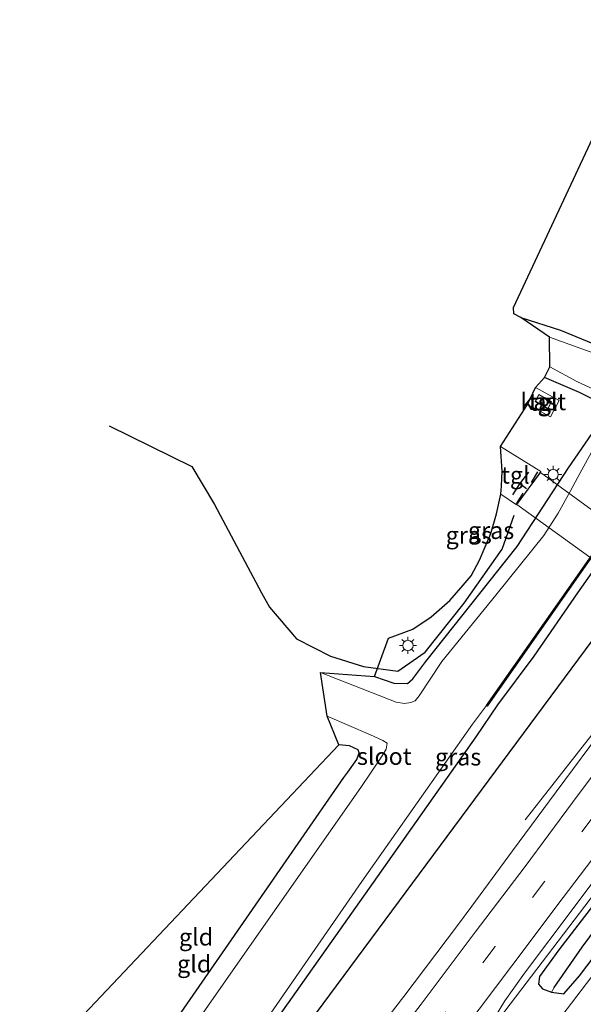
# Model space of a CAD drawing. Units: metres. Extents: x 120254 to 125705, y 500000 to 506250.
# Drawn here: x 124636 to 124718, y 504051 to 504195 of the extents above; entities that cross this region are included whole.
import ezdxf
from ezdxf.enums import TextEntityAlignment as Align

# ---------------------------------------------------------------- set-up
doc = ezdxf.new("R2010")
doc.units = ezdxf.units.M
doc.linetypes.add('VW-3-9_STREEP', pattern=[12, 3, -9])
doc.layers.get('0').update_dxf_attribs({"lineweight": 25})
for name, color, linetype, lineweight in [('B-ME-BV-GELEIDECONSTRUCTIE-GELEIDERAIL-L-B1', 213, 'BV-GELEIDERAIL', 18), ('B-ME-GR-BOMENRIJ-L-B1', 10, 'Continuous', 25), ('B-ME-GW-INSTEEKWATERGANG-L-B1', 10, 'Continuous', 25), ('B-ME-GW-WATERGANG-GREPPEL-L-B1', 10, 'Continuous', 25), ('B-ME-IE-GRASLAND-GV-B6', 93, 'Continuous', 18), ('B-ME-IE-GRONDWERKLIJN-GROND_INGERICHT-GV-B6', 253, 'Continuous', 18), ('B-ME-IE-HULPGEOMETRIE-L-B1', 53, 'Continuous', 18), ('B-ME-IE-MEUBILAIR_WEGMEUBILAIR-LICHTMAST-S-B1', 8, 'Continuous', 18), ('B-ME-IE-TERREINAFSCHEIDING-SCHRIKHEK-L-B1', 10, 'Continuous', 25), ('B-ME-KG-KADASTRAAL-DAKRAND-L-B1', 13, 'Continuous', 18), ('B-ME-KG-KADASTRAAL-OPNAMEDTMGRENS-L-B1', 10, 'Continuous', 25), ('B-ME-KW-LOOPBRUG-GV-B7', 213, 'Continuous', 18), ('B-ME-OB-BESCHOEIING-GV-B6', 10, 'Continuous', 25), ('B-ME-OG-BEBOUWING-GV-B6', 173, 'Continuous', 18), ('B-ME-OG-WATER-GV-B6', 153, 'Continuous', 18), ('B-ME-VH-VERH_SOORT-BITUMEN-GV-B6', 8, 'IE-TERREINAFSCHEIDING-NATUURLIJK-HOUTWAL', 18), ('B-ME-VH-VERH_SOORT-TEGELS-GV-B6', 8, 'Continuous', 18), ('B-ME-VW-MARKERING-39STREEP-015-L-B1', 255, 'VW-3-9_STREEP', 18), ('B-ME-VW-MARKERING-STREEP-015-L-B1', 7, 'Continuous', 18)]:
    doc.layers.add(name, color=color, linetype=linetype, lineweight=lineweight)
doc.styles.add('NLCS-ISO', font='NLCS-ISO.TTF')
doc.linetypes.add('BV-GELEIDERAIL', pattern='A,10,-3,[108,NLCS.SHX,S=1,R=0,X=0,Y=0],-3', length=16)
doc.linetypes.add('IE-TERREINAFSCHEIDING-NATUURLIJK-HOUTWAL', pattern='A,7,-1.5,[67,NLCS.SHX,S=0.75,R=45,X=0,Y=0],-1.5,7,-1.5,[70,NLCS.SHX,S=0.75,R=0,X=0,Y=0],-1.5', length=20)

# ---------------------------------------------------------------- blocks, each defined once
blk = doc.blocks.new('lantaarnpaal')
for p, q in [((-0.75, 0), (-1.25, 0)), ((-0.88, 0.88), (-0.53, 0.53)), ((0, 0.75), (0, 1.25)), ((0.53, 0.53), (0.88, 0.88)), ((0.75, 0), (1.25, 0)), ((-0.53, -0.53), (-0.88, -0.88)), ((0, -0.75), (0, -1.25)), ((0.53, -0.53), (0.88, -0.88))]:
    blk.add_line(p, q)
blk.add_circle((0, 0), 0.75)

msp = doc.modelspace()

# ---------------------------------------------------------------- linework, layer by layer
at = {"layer": 'B-ME-BV-GELEIDECONSTRUCTIE-GELEIDERAIL-L-B1'}
for points in [[(124674.987, 504009.218, -2.094), (124701.889, 504044.035, -2.163), (124723.761, 504072.729, -2.121), (124740.3, 504095.389, -2.118), (124757.386, 504119.242, -2.13), (124775.775, 504145.281, -2.121), (124795.914, 504175.113, -2.1), (124812.44, 504200.222, -2.103), (124828.244, 504224.954, -2.112), (124834.658, 504235.269, -2.115), (124834.701, 504235.339, -2.115)], [(124681.134, 504005.677, -1.975), (124688.775, 504015.394, -2.061), (124704.995, 504036.512, -2.013), (124722.748, 504059.798, -2.037), (124737.918, 504080.041, -2.025), (124757.43, 504107.119, -1.929), (124775.838, 504133.255, -1.923), (124793.091, 504158.405, -1.932), (124818.939, 504197.249, -1.929), (124840.838, 504231.779, -1.965), (124840.949, 504231.957, -1.965)], [(124709.525, 504078.2, -2.913), (124719.292, 504090.645, -2.337), (124731.063, 504106.656, -2.22), (124744.425, 504125.155, -2.229), (124761.232, 504149.067, -2.229), (124768.058, 504158.99, -2.229), (124772.354, 504165.7, -2.505), (124779.173, 504176.422, -3.042)]]:
    msp.add_polyline3d(points, dxfattribs=at)
at = {"layer": 'B-ME-GR-BOMENRIJ-L-B1'}
for points in [[(124671.859, 504040.305, -3.306), (124731.511, 504120.818, -3.281), (124771.124, 504178.312, -3.328), (124788.22, 504202.825, -3.269), (124810.125, 504236.569, -3.268), (124816.12, 504245.3958, -3.2607)], [(124648.618, 504135.914, -2.595), (124660.724, 504129.952, -2.592), (124664.052, 504124.407, -2.724), (124670.911, 504111.448, -2.865), (124672.105, 504109.367, -2.871), (124676.062, 504104.712, -2.88), (124681.042, 504102.171, -2.862), (124685.874, 504100.667, -2.733), (124690.901, 504099.993, -2.688), (124694.877, 504102.766, -2.649), (124700.612, 504109.938, -2.658), (124706.186, 504117.877, -2.673), (124707.911, 504122.814, -2.682)]]:
    msp.add_polyline3d(points, dxfattribs=at)
at = {"layer": 'B-ME-GW-INSTEEKWATERGANG-L-B1'}
for points in [[(124708.904, 504151.804, -3.303), (124714.726, 504149.931, -3.303), (124723.377, 504146.355, -3.408), (124725.234, 504146.113, -3.426), (124726.438, 504146.017, -3.426), (124727.954, 504146.606, -3.468), (124730.144, 504149.635, -3.561), (124732.462, 504152.664, -3.525), (124735.261, 504157.064, -3.486), (124735.116, 504160.499, -3.441)], [(124654.176, 504021.207, -3.276), (124662.377, 504033.333, -3.384), (124672.882, 504048.556, -3.54), (124687.305, 504069.01, -3.621), (124702.351, 504090.359, -3.621), (124705.538, 504095.067, -3.456), (124710.849, 504102.196, -3.345), (124717.273, 504111.456, -3.354), (124725.987, 504123.85, -3.45), (124733.222, 504134.78, -3.534), (124740.363, 504144.809, -3.534), (124743.987, 504150.331, -3.573), (124745.548, 504151.607, -3.573), (124746.614, 504152.641, -3.441)], [(124687.461, 504099.222, -2.802), (124690.326, 504098.242, -2.802), (124692.298, 504098.172, -2.802), (124693.11, 504098.883, -2.802), (124695.011, 504101.418, -2.856), (124708.391, 504118.252, -2.88), (124715.875, 504129.782, -2.976), (124719.372, 504134.815, -3.024), (124720.948, 504136.91, -2.961), (124721.648, 504138.048, -2.961), (124721.55, 504138.794, -2.961), (124717.501, 504140.821, -2.961), (124712.396, 504143.024, -2.949)], [(124635.505, 504039.784, -3.501), (124646.9, 504034.478, -3.516), (124648.168, 504034.354, -3.516), (124648.923, 504035.126, -3.516), (124650.301, 504037.334, -3.516), (124653.001, 504041.291, -3.504), (124658.291, 504048.696, -3.486), (124669.6, 504065.06, -3.333), (124682.977, 504084.42, -3.318), (124683.578, 504085.185, -3.324), (124684.892, 504087.036, -3.399), (124685.245, 504088.01, -3.456), (124685.089, 504088.472, -3.456), (124683.815, 504089.068, -3.372), (124682.242, 504089.182, -3.297)], [(124736.911, 504085.957, -2.823), (124735.366, 504086.012, -2.823), (124734.579, 504085.606, -2.823), (124731.183, 504081.323, -2.814), (124722.344, 504069.351, -2.787), (124714.472, 504059.148, -2.787), (124711.662, 504055.247, -2.823), (124711.503, 504054.152, -2.856), (124712.084, 504053.46, -2.841), (124713.383, 504052.956, -2.769)], [(124717.509, 504055.341, -2.781), (124730.858, 504072.964, -2.79), (124737.172, 504081.618, -2.805), (124738.304, 504084.244, -2.823), (124737.907, 504085.571, -2.823), (124736.911, 504085.957, -2.823)], [(124713.383, 504052.956, -2.769), (124715.2, 504052.728, -2.772), (124717.509, 504055.341, -2.781)]]:
    msp.add_polyline3d(points, dxfattribs=at)
at = {"layer": 'B-ME-GW-WATERGANG-GREPPEL-L-B1'}
msp.add_polyline3d([(124713.775, 504053.665, -3.147), (124717.914, 504059.543, -3.27), (124736.097, 504084.115, -3.249)], dxfattribs=at)
at = {"layer": 'B-ME-IE-GRASLAND-GV-B6'}
for points in [[(124702.86, 504045.574, -2.739), (124706.556, 504051.675, -2.688), (124709.424, 504055.725, -2.691), (124716.726, 504065.418, -2.653), (124724.139, 504075.301, -2.649), (124731.098, 504084.741, -2.652), (124735.857, 504091.352, -2.667), (124740.277, 504097.466, -2.644), (124741.788, 504099.544, -2.657), (124742.364, 504100.333, -2.621), (124745.98, 504105.9, -2.628), (124753.772, 504116.932, -2.598), (124761.251, 504128.006, -2.624), (124768.212, 504138.158, -2.613), (124775.052, 504148.028, -2.605), (124782.801, 504159.362, -2.619), (124790.226, 504170.385, -2.615), (124797.508, 504181.371, -2.618), (124804.053, 504191.148, -2.632), (124810.485, 504200.88, -2.634)], [(124672.882, 504048.556, -3.54), (124687.305, 504069.01, -3.621), (124702.351, 504090.359, -3.621), (124705.538, 504095.067, -3.456), (124710.849, 504102.196, -3.345), (124717.273, 504111.456, -3.354), (124725.987, 504123.85, -3.45), (124733.222, 504134.78, -3.534), (124740.363, 504144.809, -3.534), (124743.987, 504150.331, -3.573), (124745.548, 504151.607, -3.573), (124746.614, 504152.641, -3.441), (124746.988, 504153.179, -3.441), (124749.268, 504158.511, -3.558), (124756.448, 504168.67, -3.606), (124769.915, 504186.815, -3.486), (124777.041, 504196.619, -3.414)], [(124793.946, 504196.492, -2.927), (124787.482, 504186.928, -2.926), (124781.19, 504177.388, -2.926), (124774.625, 504167.688, -2.925), (124767.954, 504157.89, -2.929), (124762.091, 504149.335, -2.913), (124755.723, 504140.151, -2.929), (124749.091, 504130.671, -2.915), (124742.183, 504120.868, -2.898), (124738.271, 504115.384, -2.869), (124731.78, 504106.566, -2.938), (124730.567, 504104.736, -2.829), (124721.565, 504092.373, -2.91), (124714.098, 504082.328, -2.934), (124707.707, 504073.674, -2.934), (124701.721, 504065.55, -2.939), (124699.615, 504062.741, -2.945), (124691.792, 504052.302, -2.962), (124685.254, 504043.948, -2.941)], [(124735.116, 504160.499, -3.441), (124737.694, 504158.804, -4.305), (124728.322, 504145.464, -4.305), (124727.134, 504144.519, -4.305), (124726.349, 504144.305, -4.305), (124725.553, 504144.396, -4.305), (124713.082, 504148.927, -4.305), (124708.904, 504151.804, -3.303), (124714.726, 504149.931, -3.303), (124723.377, 504146.355, -3.408), (124725.234, 504146.113, -3.426), (124726.438, 504146.017, -3.426), (124727.954, 504146.606, -3.468), (124730.144, 504149.635, -3.561), (124732.462, 504152.664, -3.525), (124735.261, 504157.064, -3.486), (124735.116, 504160.499, -3.441)], [(124666.261, 504041.171, -4.305), (124685.603, 504069.173, -4.305), (124701.827, 504092.244, -4.305), (124703.888, 504094.933, -4.305), (124703.97, 504094.876, -4.026), (124716.704, 504113.053, -4.026), (124734.275, 504138.173, -4.026), (124737.073, 504142.167, -4.026), (124745.191, 504153.632, -4.026), (124746.614, 504152.641, -3.441), (124745.548, 504151.607, -3.573), (124743.987, 504150.331, -3.573), (124740.363, 504144.809, -3.534), (124733.222, 504134.78, -3.534), (124725.987, 504123.85, -3.45), (124717.273, 504111.456, -3.354), (124710.849, 504102.196, -3.345), (124705.538, 504095.067, -3.456), (124702.351, 504090.359, -3.621), (124687.305, 504069.01, -3.621), (124672.882, 504048.556, -3.54)], [(124721.55, 504138.794, -2.961), (124717.501, 504140.821, -2.961), (124712.396, 504143.024, -2.949), (124713.161, 504144.571, -4.305), (124717.127, 504142.405, -4.305), (124721.007, 504140.59, -4.305)], [(124709.869, 504139.055, -2.706), (124713.244, 504137.244, -2.706), (124714.51, 504139.652, -2.706), (124711.049, 504141.553, -2.706), (124712.396, 504143.024, -2.949), (124717.501, 504140.821, -2.961), (124721.55, 504138.794, -2.961)], [(124719.372, 504134.815, -3.024), (124715.875, 504129.782, -2.976), (124708.391, 504118.252, -2.88), (124695.011, 504101.418, -2.856), (124693.11, 504098.883, -2.802), (124692.298, 504098.172, -2.802), (124690.326, 504098.242, -2.802), (124687.461, 504099.222, -2.802), (124689.542, 504104.831, -2.592), (124693.078, 504106.137, -2.58), (124695.791, 504107.925, -2.619), (124698.501, 504110.318, -2.637), (124700.459, 504112.574, -2.661), (124701.611, 504113.94, -2.661), (124702.862, 504116.241, -2.667), (124704.507, 504120.164, -2.667), (124705.342, 504123.033, -2.664), (124705.976, 504125.931, -2.691), (124708.258, 504124.366, -2.733), (124711.836, 504129.231, -2.733), (124705.92, 504132.898, -2.727), (124709.869, 504139.055, -2.706)], [(124691.886, 504095.232, -4.305), (124690.642, 504095.437, -4.305), (124679.547, 504099.787, -4.305), (124687.461, 504099.222, -2.802), (124690.326, 504098.242, -2.802), (124692.298, 504098.172, -2.802), (124693.11, 504098.883, -2.802), (124695.011, 504101.418, -2.856), (124708.391, 504118.252, -2.88), (124715.875, 504129.782, -2.976), (124719.372, 504134.815, -3.024)], [(124719.264, 504132.053, -4.305), (124717.271, 504128.389, -4.305), (124716.142, 504126.302, -4.305), (124714.383, 504123.117, -4.305), (124712.255, 504119.837, -4.305), (124705.227, 504111.135, -4.305), (124697.323, 504101.405, -4.305), (124694.008, 504096.371, -4.305), (124693.43, 504095.654, -4.305), (124692.772, 504095.373, -4.305), (124691.886, 504095.232, -4.305)], [(124713.383, 504052.956, -2.769), (124712.084, 504053.46, -2.841), (124711.503, 504054.152, -2.856), (124711.662, 504055.247, -2.823), (124714.472, 504059.148, -2.787), (124722.344, 504069.351, -2.787), (124731.183, 504081.323, -2.814), (124734.579, 504085.606, -2.823), (124735.366, 504086.012, -2.823), (124736.911, 504085.957, -2.823), (124736.097, 504084.115, -3.249), (124717.914, 504059.543, -3.27), (124713.775, 504053.665, -3.147), (124713.383, 504052.956, -2.769)], [(124736.911, 504085.957, -2.823), (124735.366, 504086.012, -2.823), (124734.579, 504085.606, -2.823), (124731.183, 504081.323, -2.814), (124722.344, 504069.351, -2.787), (124714.472, 504059.148, -2.787), (124711.662, 504055.247, -2.823), (124711.503, 504054.152, -2.856), (124712.084, 504053.46, -2.841), (124713.383, 504052.956, -2.769), (124715.2, 504052.728, -2.772), (124717.509, 504055.341, -2.781), (124730.858, 504072.964, -2.79), (124737.172, 504081.618, -2.805), (124738.304, 504084.244, -2.823), (124737.907, 504085.571, -2.823), (124736.911, 504085.957, -2.823)], [(124713.383, 504052.956, -2.769), (124713.775, 504053.665, -3.147), (124717.914, 504059.543, -3.27), (124736.097, 504084.115, -3.249), (124736.911, 504085.957, -2.823), (124737.907, 504085.571, -2.823), (124738.304, 504084.244, -2.823), (124737.172, 504081.618, -2.805), (124730.858, 504072.964, -2.79), (124717.509, 504055.341, -2.781), (124715.2, 504052.728, -2.772), (124713.383, 504052.956, -2.769)]]:
    msp.add_polyline3d(points, dxfattribs=at)
at = {"layer": 'B-ME-IE-GRONDWERKLIJN-GROND_INGERICHT-GV-B6'}
for points in [[(124735.116, 504160.499, -3.441), (124735.261, 504157.064, -3.486), (124732.462, 504152.664, -3.525), (124730.144, 504149.635, -3.561), (124727.954, 504146.606, -3.468), (124726.438, 504146.017, -3.426), (124725.234, 504146.113, -3.426), (124723.377, 504146.355, -3.408), (124714.726, 504149.931, -3.303), (124708.904, 504151.804, -3.303), (124707.87, 504152.327, -3.303), (124707.822, 504153.254, -3.303), (124744.032, 504230.708, -3.459)], [(124658.291, 504048.696, -3.486), (124669.6, 504065.06, -3.333), (124682.977, 504084.42, -3.318), (124683.578, 504085.185, -3.324), (124684.892, 504087.036, -3.399), (124685.245, 504088.01, -3.456), (124685.089, 504088.472, -3.456), (124683.815, 504089.068, -3.372), (124682.242, 504089.182, -3.297), (124680.542, 504093.39, -4.305), (124686.883, 504090.68, -4.305), (124688.676, 504089.839, -4.305), (124689.306, 504089.421, -4.305), (124689.172, 504088.56, -4.305), (124688.517, 504087.455, -4.305), (124685.454, 504082.926, -4.305), (124668.478, 504058.673, -4.305), (124649.698, 504031.755, -4.305)], [(124648.168, 504034.354, -3.516), (124646.9, 504034.478, -3.516), (124635.505, 504039.784, -3.501), (124682.242, 504089.182, -3.297), (124683.815, 504089.068, -3.372), (124685.089, 504088.472, -3.456), (124685.245, 504088.01, -3.456), (124684.892, 504087.036, -3.399), (124683.578, 504085.185, -3.324), (124682.977, 504084.42, -3.318), (124669.6, 504065.06, -3.333), (124658.291, 504048.696, -3.486), (124653.001, 504041.291, -3.504), (124650.301, 504037.334, -3.516), (124648.923, 504035.126, -3.516), (124648.168, 504034.354, -3.516)]]:
    msp.add_polyline3d(points, dxfattribs=at)
at = {"layer": 'B-ME-IE-HULPGEOMETRIE-L-B1'}
msp.add_line((124713.383, 504052.956, -2.769), (124713.775, 504053.665, -3.147), dxfattribs=at)
at = {"layer": 'B-ME-IE-TERREINAFSCHEIDING-SCHRIKHEK-L-B1'}
for p, q in [((124710.449, 504127.632, -2.736), (124711.395, 504129.175, -2.736)), ((124709.758, 504126.69, -2.736), (124708.781, 504127.429, -2.736)), ((124709.179, 504126.062, -2.736), (124708.219, 504124.519, -2.736))]:
    msp.add_line(p, q, dxfattribs=at)
msp.add_polyline3d([(124707.718, 504125.816, -2.736), (124708.781, 504127.429, -2.736), (124710.076, 504129.14, -2.736)], dxfattribs=at)
at = {"layer": 'B-ME-KG-KADASTRAAL-DAKRAND-L-B1'}
msp.add_polyline3d([(124711.052, 504139.513, -0.462), (124712.859, 504138.477, -0.462), (124713.354, 504139.429, -0.462), (124711.543, 504140.457, -0.462), (124711.052, 504139.513, -0.462)], dxfattribs=at)
at = {"layer": 'B-ME-KG-KADASTRAAL-OPNAMEDTMGRENS-L-B1'}
msp.add_polyline3d([(124635.505, 504039.784, -3.501), (124682.242, 504089.182, -3.297), (124680.542, 504093.39, -4.305), (124679.547, 504099.787, -4.305), (124687.461, 504099.222, -2.802), (124689.542, 504104.831, -2.592), (124693.078, 504106.137, -2.58), (124695.791, 504107.925, -2.619), (124698.501, 504110.318, -2.637), (124700.459, 504112.574, -2.661), (124701.611, 504113.94, -2.661), (124702.862, 504116.241, -2.667), (124704.507, 504120.164, -2.667), (124705.342, 504123.033, -2.664), (124705.976, 504125.931, -2.691), (124706.075, 504127.082, -2.709), (124706.15, 504129.298, -2.724), (124705.92, 504132.898, -2.727), (124709.869, 504139.055, -2.706), (124711.049, 504141.553, -2.706), (124712.396, 504143.024, -2.949), (124713.161, 504144.571, -4.305), (124713.082, 504148.927, -4.305), (124708.904, 504151.804, -3.303), (124707.87, 504152.327, -3.303), (124707.822, 504153.254, -3.303), (124744.032, 504230.708, -3.459)], dxfattribs=at)
at = {"layer": 'B-ME-KW-LOOPBRUG-GV-B7'}
msp.add_polyline3d([(124779.2907, 504073.3842, -0.8569), (124766.059, 504082.852, 3.204), (124742.54, 504099.836, 4.116), (124727.612, 504110.47, 3.318), (124708.322, 504124.377, -2.736), (124711.784, 504129.084, -2.736), (124730.888, 504115.186, 3.243), (124746.912, 504103.525, 4.046), (124769.524, 504087.383, 3.306), (124784.4332, 504076.461, -1.409), (124779.2907, 504073.3842, -0.8569)], dxfattribs=at)
at = {"layer": 'B-ME-OB-BESCHOEIING-GV-B6'}
msp.add_polyline3d([(124703.888, 504094.933, -4.305), (124716.622, 504113.11, -4.305), (124734.193, 504138.23, -4.305), (124736.991, 504142.225, -4.305), (124745.109, 504153.689, -4.305), (124745.191, 504153.632, -4.026), (124737.073, 504142.167, -4.026), (124734.275, 504138.173, -4.026), (124716.704, 504113.053, -4.026), (124703.97, 504094.876, -4.026), (124703.888, 504094.933, -4.305)], dxfattribs=at)
at = {"layer": 'B-ME-OG-BEBOUWING-GV-B6'}
msp.add_polyline3d([(124710.986, 504139.494, -2.7), (124711.523, 504140.526, -2.7), (124713.421, 504139.449, -2.7), (124712.879, 504138.408, -2.7), (124710.986, 504139.494, -2.7)], dxfattribs=at)
at = {"layer": 'B-ME-OG-WATER-GV-B6'}
for points in [[(124721.007, 504140.59, -4.305), (124717.127, 504142.405, -4.305), (124713.161, 504144.571, -4.305), (124713.082, 504148.927, -4.305), (124725.553, 504144.396, -4.305)], [(124734.193, 504138.23, -4.305), (124716.622, 504113.11, -4.305), (124703.888, 504094.933, -4.305), (124701.827, 504092.244, -4.305), (124685.603, 504069.173, -4.305), (124666.261, 504041.171, -4.305)], [(124649.698, 504031.755, -4.305), (124668.478, 504058.673, -4.305), (124685.454, 504082.926, -4.305), (124688.517, 504087.455, -4.305), (124689.172, 504088.56, -4.305), (124689.306, 504089.421, -4.305), (124688.676, 504089.839, -4.305), (124686.883, 504090.68, -4.305), (124680.542, 504093.39, -4.305), (124679.547, 504099.787, -4.305), (124690.642, 504095.437, -4.305), (124691.886, 504095.232, -4.305), (124692.772, 504095.373, -4.305), (124693.43, 504095.654, -4.305), (124694.008, 504096.371, -4.305), (124697.323, 504101.405, -4.305), (124705.227, 504111.135, -4.305), (124712.255, 504119.837, -4.305), (124714.383, 504123.117, -4.305), (124716.142, 504126.302, -4.305), (124717.271, 504128.389, -4.305), (124719.264, 504132.053, -4.305)]]:
    msp.add_polyline3d(points, dxfattribs=at)
at = {"layer": 'B-ME-VH-VERH_SOORT-BITUMEN-GV-B6'}
for points in [[(124810.485, 504200.88, -2.634), (124804.053, 504191.148, -2.632), (124797.508, 504181.371, -2.618), (124790.226, 504170.385, -2.615), (124782.801, 504159.362, -2.619), (124775.052, 504148.028, -2.605), (124768.212, 504138.158, -2.613), (124761.251, 504128.006, -2.624), (124753.772, 504116.932, -2.598), (124745.98, 504105.9, -2.628), (124742.364, 504100.333, -2.621), (124741.788, 504099.544, -2.657), (124740.277, 504097.466, -2.644), (124735.857, 504091.352, -2.667), (124731.098, 504084.741, -2.652), (124724.139, 504075.301, -2.649), (124716.726, 504065.418, -2.653), (124709.424, 504055.725, -2.691), (124706.556, 504051.675, -2.688), (124702.86, 504045.574, -2.739)], [(124685.254, 504043.948, -2.941), (124691.792, 504052.302, -2.962), (124699.615, 504062.741, -2.945), (124701.721, 504065.55, -2.939), (124707.707, 504073.674, -2.934), (124714.098, 504082.328, -2.934), (124721.565, 504092.373, -2.91), (124730.567, 504104.736, -2.829), (124731.78, 504106.566, -2.938), (124738.271, 504115.384, -2.869), (124742.183, 504120.868, -2.898), (124749.091, 504130.671, -2.915), (124755.723, 504140.151, -2.929), (124762.091, 504149.335, -2.913), (124767.954, 504157.89, -2.929), (124774.625, 504167.688, -2.925), (124781.19, 504177.388, -2.926), (124787.482, 504186.928, -2.926), (124793.946, 504196.492, -2.927)]]:
    msp.add_polyline3d(points, dxfattribs=at)
at = {"layer": 'B-ME-VH-VERH_SOORT-TEGELS-GV-B6'}
for points in [[(124711.049, 504141.553, -2.706), (124714.51, 504139.652, -2.706), (124713.244, 504137.244, -2.706), (124709.869, 504139.055, -2.706), (124711.049, 504141.553, -2.706)], [(124710.986, 504139.494, -2.7), (124712.879, 504138.408, -2.7), (124713.421, 504139.449, -2.7), (124711.523, 504140.526, -2.7), (124710.986, 504139.494, -2.7)], [(124705.92, 504132.898, -2.727), (124711.836, 504129.231, -2.733), (124708.258, 504124.366, -2.733), (124705.976, 504125.931, -2.691), (124706.075, 504127.082, -2.709), (124706.15, 504129.298, -2.724), (124705.92, 504132.898, -2.727)]]:
    msp.add_polyline3d(points, dxfattribs=at)
at = {"layer": 'B-ME-VW-MARKERING-39STREEP-015-L-B1'}
msp.add_polyline3d([(124824.848, 504232.433, -2.755), (124818.634, 504222.516, -2.749), (124812.349, 504212.677, -2.737), (124805.967, 504202.875, -2.743), (124799.598, 504193.069, -2.759), (124793.136, 504183.316, -2.748), (124786.697, 504173.563, -2.749), (124780.092, 504163.86, -2.75), (124773.537, 504154.21, -2.751), (124767.587, 504145.583, -2.737), (124761.234, 504136.45, -2.742), (124754.39, 504126.75, -2.757), (124747.674, 504117.339, -2.733), (124733.922, 504098.119, -2.744), (124726.788, 504088.494, -2.763), (124719.626, 504078.835, -2.786), (124712.443, 504069.226, -2.782), (124705.166, 504059.645, -2.796), (124697.928, 504050.067, -2.789), (124690.685, 504040.517, -2.803), (124683.365, 504031.033, -2.799), (124675.976, 504021.547, -2.778), (124668.532, 504012.104, -2.775)], dxfattribs=at)
at = {"layer": 'B-ME-VW-MARKERING-STREEP-015-L-B1'}
for points in [[(124821.767, 504234.347, -2.85), (124815.62, 504224.511, -2.843), (124809.342, 504214.666, -2.831), (124802.987, 504204.808, -2.834), (124796.548, 504194.932, -2.85), (124790.152, 504185.364, -2.84), (124783.672, 504175.589, -2.838), (124777.169, 504165.964, -2.836), (124770.583, 504156.285, -2.839), (124764.659, 504147.725, -2.827), (124758.247, 504138.494, -2.84), (124751.574, 504129.061, -2.841), (124744.685, 504119.329, -2.826), (124740.62, 504113.673, -2.817), (124730.977, 504100.362, -2.822), (124724.034, 504090.855, -2.805), (124716.45, 504080.723, -2.821), (124709.521, 504071.381, -2.831), (124702.219, 504061.769, -2.85), (124694.318, 504051.224, -2.865), (124685.009, 504039.156, -2.847), (124680.127, 504032.764, -2.851), (124672.964, 504023.708, -2.829), (124664.808, 504013.087, -2.815)], [(124827.828, 504230.343, -2.664), (124821.541, 504220.347, -2.651), (124815.261, 504210.539, -2.654), (124808.934, 504200.77, -2.66), (124802.654, 504191.09, -2.66), (124796.145, 504181.26, -2.648), (124789.641, 504171.54, -2.644), (124783.069, 504161.788, -2.652), (124776.443, 504152.073, -2.639), (124770.675, 504143.718, -2.631), (124764.097, 504134.208, -2.633), (124757.296, 504124.511, -2.636), (124750.596, 504115.095, -2.625), (124740.256, 504100.698, -2.652), (124738.881, 504098.805, -2.65), (124734.33, 504092.497, -2.66), (124729.63, 504086.242, -2.664), (124722.707, 504076.838, -2.667), (124715.096, 504066.807, -2.684), (124707.576, 504056.797, -2.688), (124700.434, 504047.287, -2.683)]]:
    msp.add_polyline3d(points, dxfattribs=at)

# ---------------------------------------------------------------- block references
at = {"layer": 'B-ME-IE-MEUBILAIR_WEGMEUBILAIR-LICHTMAST-S-B1', "rotation": 90}
for p in [(124713.645, 504128.796, -2.898), (124692.373, 504103.757, -2.694)]:
    msp.add_blockref('lantaarnpaal', p, dxfattribs=at)

# ---------------------------------------------------------------- texts
at = {"layer": 'B-ME-IE-GRASLAND-GV-B6', "ltscale": 0.2, "style": 'NLCS-ISO'}
for p in [(124701.281, 504119.9015), (124704.5545, 504120.598), (124699.7255, 504087.4195)]:
    msp.add_text('gras', height=2.5, dxfattribs=at).set_placement(p, align=Align.MIDDLE_CENTER)
at = {"layer": 'B-ME-IE-GRONDWERKLIJN-GROND_INGERICHT-GV-B6', "ltscale": 0.2, "style": 'NLCS-ISO'}
for p in [(124661.3321, 504061.0415), (124661.0651, 504057.1075)]:
    msp.add_text('gld', height=2.5, dxfattribs=at).set_placement(p, align=Align.MIDDLE_CENTER)
at = {"layer": 'B-ME-OG-BEBOUWING-GV-B6', "ltscale": 0.2, "style": 'NLCS-ISO'}
msp.add_text('kast', height=2.5, dxfattribs=at).set_placement((124712.2037, 504139.4684), align=Align.MIDDLE_CENTER)
at = {"layer": 'B-ME-OG-WATER-GV-B6', "ltscale": 0.2, "style": 'NLCS-ISO'}
msp.add_text('sloot', height=2.5, dxfattribs=at).set_placement((124688.9089, 504087.5083), align=Align.MIDDLE_CENTER)
at = {"layer": 'B-ME-VH-VERH_SOORT-TEGELS-GV-B6', "ltscale": 0.2, "style": 'NLCS-ISO'}
for p in [(124712.168, 504139.3899), (124712.2037, 504139.4684), (124708.1088, 504128.7058)]:
    msp.add_text('tgl', height=2.5, dxfattribs=at).set_placement(p, align=Align.MIDDLE_CENTER)

doc.saveas('drawing.dxf')
